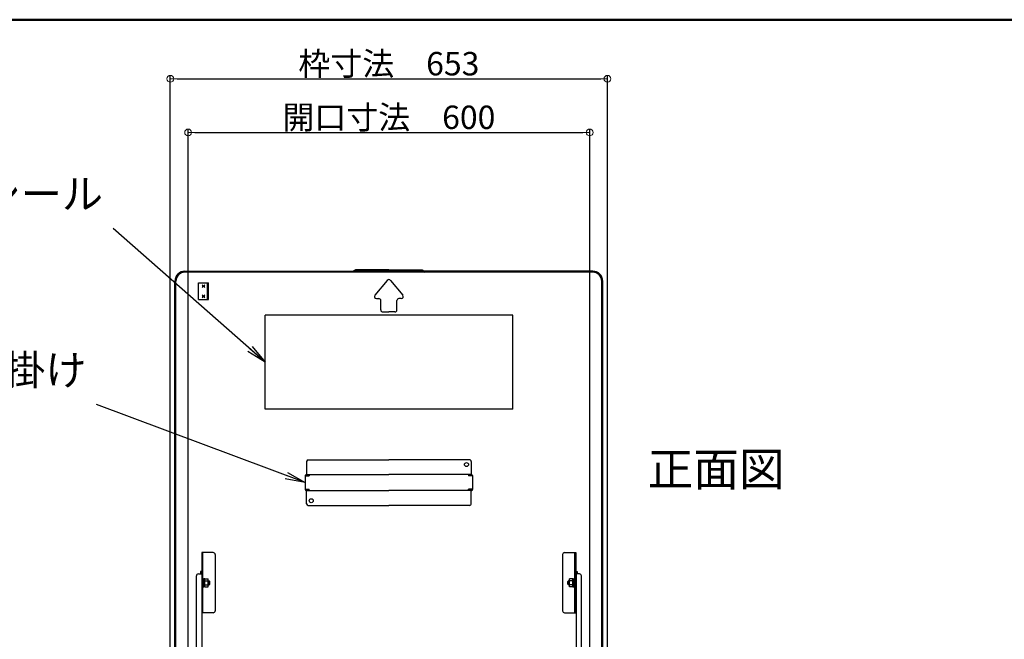
# Model space of a CAD drawing. Extents: x 25122 to 29122, y -93 to 2677.
# Drawn here: x 27651 to 28387, y 2214 to 2677 of the extents above; entities that cross this region are included whole.
import ezdxf

# ---------------------------------------------------------------- set-up
doc = ezdxf.new("R2010")
doc.units = 0
doc.header["$LTSCALE"] = 10
doc.header["$MEASUREMENT"] = 0
doc.layers.get('0').update_dxf_attribs({"color": 4, "linetype": 'CONTINUOUS'})
doc.layers.get('DEFPOINTS').update_dxf_attribs({"linetype": 'CONTINUOUS'})
for name, color, linetype in [('1', 3, 'CONTINUOUS'), ('moji', 70, 'CONTINUOUS'), ('zumenwaku', 190, 'CONTINUOUS')]:
    doc.layers.add(name, color=color, linetype=linetype)
doc.layers.add('sunpou', color=7, linetype='CONTINUOUS', lineweight=18)
doc.styles.add('MSP', font='txt')
doc.styles.get("Standard").update_dxf_attribs({"font": 'simplex.shx', "width": 0.7, "bigfont": 'bigfont.shx'})
doc.dimstyles.new('一般寸法', dxfattribs={"dimscale": 5, "dimtxt": 3.5, "dimasz": 1, "dimexe": 0.5, "dimexo": 2, "dimgap": 0.5, "dimtad": 1, "dimdec": 0, "dimzin": 9, "dimdsep": 46, "dimtxsty": 'Standard', "dimblk1": 'ORIGIN', "dimblk2": 'ORIGIN', "dimsah": 1, "dimcen": 1, "dimclrd": 11, "dimclre": 11, "dimclrt": 2, "dimadec": 0, "dimazin": 2, "dimtfac": 1, "dimtdec": 0, "dimtmove": 2, "dimatfit": 3, "dimldrblk": 'OPEN', "dimfxl": 0, "dimtolj": 1, "dimtzin": 9, "dimarcsym": 0})

# ---------------------------------------------------------------- blocks, each defined once
blk = doc.blocks.new('_OPEN')
at = {"color": 0, "linetype": 'ByBlock'}
for p, q in [((-1, 0.167), (0, 0)), ((0, 0), (-1, -0.167)), ((0, 0), (-1, 0))]:
    blk.add_line(p, q, dxfattribs=at)
blk = doc.blocks.new('_ORIGIN')
at = {"color": 0, "linetype": 'ByBlock'}
blk.add_line((0, 0), (-1, 0), dxfattribs=at)
blk.add_circle((0, 0), 0.5, dxfattribs=at)
blk = doc.blocks.new('*D9')
at = {"layer": 'DEFPOINTS', "color": 0}
for p in [(28090.19, 2633), (27763.69, 2171.46), (28090.19, 2171.46)]:
    blk.add_point(p, dxfattribs=at)
at = {"layer": 'sunpou', "color": 11, "lineweight": -2}
for p, q in [((27763.69, 2181.46), (27763.69, 2635.5)), ((28090.19, 2181.46), (28090.19, 2635.5)), ((27768.69, 2633), (28085.19, 2633))]:
    blk.add_line(p, q, dxfattribs=at)
at = {"layer": 'sunpou', "color": 11, "lineweight": -2, "xscale": 5, "yscale": 5, "zscale": 5, "rotation": 180}
blk.add_blockref('_ORIGIN', (27763.69, 2633), dxfattribs=at)
at = {"layer": 'sunpou', "color": 11, "lineweight": -2, "xscale": 5, "yscale": 5, "zscale": 5}
blk.add_blockref('_ORIGIN', (28090.19, 2633), dxfattribs=at)
at = {"layer": 'sunpou', "color": 2, "insert": (27926.94, 2644.25), "char_height": 17.5, "attachment_point": 5}
blk.add_mtext('\\A1;枠寸法\u3000653', dxfattribs=at)
blk = doc.blocks.new('*D10')
at = {"layer": 'DEFPOINTS', "color": 0}
for p in [(28076.94, 2592.93), (27776.94, 2181.06), (28076.94, 2181.06)]:
    blk.add_point(p, dxfattribs=at)
at = {"layer": 'sunpou', "color": 11, "lineweight": -2}
for p, q in [((27776.94, 2191.06), (27776.94, 2595.43)), ((27781.94, 2592.93), (28071.94, 2592.93)), ((28076.94, 2191.06), (28076.94, 2595.43))]:
    blk.add_line(p, q, dxfattribs=at)
at = {"layer": 'sunpou', "color": 11, "lineweight": -2, "xscale": 5, "yscale": 5, "zscale": 5, "rotation": 180}
blk.add_blockref('_ORIGIN', (27776.94, 2592.93), dxfattribs=at)
at = {"layer": 'sunpou', "color": 11, "lineweight": -2, "xscale": 5, "yscale": 5, "zscale": 5}
blk.add_blockref('_ORIGIN', (28076.94, 2592.93), dxfattribs=at)
at = {"layer": 'sunpou', "color": 2, "insert": (27926.94, 2604.18), "char_height": 17.5, "attachment_point": 5}
blk.add_mtext('\\A1;開口寸法\u3000600', dxfattribs=at)

msp = doc.modelspace()

# ---------------------------------------------------------------- linework, layer by layer
for p, q in [((27774.64, 2489.21), (27900.2, 2489.21)), ((28079.24, 2488.46), (27774.64, 2488.46)), ((27901.94, 2490.25), (27900.2, 2489.21)), ((27902.15, 2489.5), (27900.41, 2488.46)), ((27926.94, 2490.25), (27901.94, 2490.25)), ((27902.15, 2489.5), (27926.94, 2489.5)), ((27926.94, 2490.25), (27951.94, 2490.25)), ((27951.74, 2489.5), (27926.94, 2489.5)), ((27951.74, 2489.5), (27953.48, 2488.46)), ((27951.94, 2490.25), (27953.68, 2489.21)), ((28079.24, 2489.21), (27953.68, 2489.21)), ((27767.14, 2181.46), (27767.14, 2481.71)), ((27767.89, 2181.46), (27767.89, 2481.71)), ((27784.74, 2480.46), (27792.24, 2480.46)), ((27784.74, 2467.96), (27784.74, 2480.46)), ((27787.43, 2479.02), (27789.55, 2476.9)), ((27787.43, 2476.9), (27789.55, 2479.02)), ((27791.49, 2467.96), (27791.49, 2480.46)), ((27792.24, 2467.96), (27792.24, 2480.46)), ((27925.79, 2482.33), (27916.49, 2471.17)), ((27928.1, 2482.33), (27937.39, 2471.17)), ((28085.99, 2181.46), (28085.99, 2481.71)), ((28086.74, 2181.46), (28086.74, 2481.71)), ((27787.43, 2477.96), (27789.55, 2477.96)), ((27787.43, 2471.52), (27789.55, 2469.4)), ((27787.43, 2469.4), (27789.55, 2471.52)), ((27784.74, 2467.96), (27792.24, 2467.96)), ((27787.43, 2470.46), (27789.55, 2470.46)), ((27917.65, 2468.71), (27919.44, 2468.71)), ((27920.94, 2460.21), (27920.94, 2467.21)), ((27932.94, 2460.21), (27932.94, 2467.21)), ((27936.24, 2468.71), (27934.44, 2468.71)), ((27922.44, 2458.71), (27926.94, 2458.71)), ((27931.44, 2458.71), (27926.94, 2458.71)), ((27834.44, 2386.21), (27834.44, 2456.21)), ((28019.44, 2456.21), (27834.44, 2456.21)), ((28019.44, 2386.21), (28019.44, 2456.21)), ((28019.44, 2386.21), (27834.44, 2386.21)), ((27865.44, 2346.96), (27865.44, 2337.21)), ((27866.69, 2348.21), (27926.94, 2348.21)), ((27987.19, 2348.21), (27926.94, 2348.21)), ((27988.44, 2346.96), (27988.44, 2337.21)), ((27864.44, 2336.41), (27864.44, 2326.01)), ((27864.44, 2336.16), (27867.44, 2336.16)), ((27864.84, 2337.21), (27926.94, 2337.21)), ((27864.84, 2337.21), (27864.84, 2336.41)), ((27864.84, 2336.41), (27867.44, 2336.41)), ((27867.44, 2337.21), (27867.44, 2336.16)), ((27989.04, 2337.21), (27926.94, 2337.21)), ((27986.44, 2337.21), (27986.44, 2336.16)), ((27989.04, 2336.41), (27986.44, 2336.41)), ((27989.44, 2336.16), (27986.44, 2336.16)), ((27989.04, 2337.21), (27989.04, 2336.41)), ((27989.44, 2336.41), (27989.44, 2326.01)), ((27864.44, 2326.26), (27867.44, 2326.26)), ((27864.84, 2326.01), (27867.44, 2326.01)), ((27864.84, 2325.21), (27864.84, 2326.01)), ((27864.84, 2325.21), (27926.94, 2325.21)), ((27865.44, 2315.46), (27865.44, 2325.21)), ((27867.44, 2325.21), (27867.44, 2326.26)), ((27989.04, 2325.21), (27926.94, 2325.21)), ((27989.44, 2326.26), (27986.44, 2326.26)), ((27986.44, 2325.21), (27986.44, 2326.26)), ((27989.04, 2326.01), (27986.44, 2326.01)), ((27988.44, 2315.46), (27988.44, 2325.21)), ((27989.04, 2325.21), (27989.04, 2326.01)), ((27866.69, 2314.21), (27926.94, 2314.21)), ((27987.19, 2314.21), (27926.94, 2314.21)), ((27795.69, 2278.91), (27787.19, 2278.91)), ((27787.19, 2278.91), (27787.19, 2233.91)), ((27787.94, 2233.91), (27787.94, 2278.91)), ((27797.19, 2277.41), (27797.19, 2235.41)), ((28056.69, 2277.41), (28056.69, 2235.41)), ((28058.19, 2278.91), (28066.69, 2278.91)), ((28065.94, 2233.91), (28065.94, 2278.91)), ((28066.69, 2278.91), (28066.69, 2233.91)), ((27783.14, 2190.79), (27783.14, 2261.49)), ((27784.64, 2262.99), (27787.14, 2262.99)), ((27786.34, 2264.91), (27786.34, 2262.99)), ((27787.14, 2264.91), (27786.34, 2264.91)), ((27787.14, 2264.91), (27787.14, 2185.79)), ((27787.94, 2259.33), (27788.74, 2259.33)), ((27788.74, 2254.8), (27788.74, 2259.33)), ((27789.49, 2259.2), (27788.74, 2259.2)), ((27789.49, 2259.21), (27791.99, 2259.21)), ((27789.49, 2253.44), (27789.49, 2259.21)), ((27791.99, 2253.44), (27791.99, 2259.21)), ((28061.89, 2253.44), (28061.89, 2259.21)), ((28064.39, 2259.21), (28061.89, 2259.21)), ((28064.39, 2253.44), (28064.39, 2259.21)), ((28064.39, 2259.2), (28065.14, 2259.2)), ((28065.14, 2254.8), (28065.14, 2259.33)), ((28065.94, 2259.33), (28065.14, 2259.33)), ((28066.74, 2264.91), (28066.74, 2185.79)), ((28066.74, 2264.91), (28067.54, 2264.91)), ((28069.24, 2262.99), (28066.74, 2262.99)), ((28067.54, 2264.91), (28067.54, 2262.99)), ((28070.74, 2190.79), (28070.74, 2261.49)), ((27787.94, 2253.33), (27788.74, 2253.33)), ((27788.74, 2253.33), (27788.74, 2256.41)), ((27789.49, 2253.45), (27788.74, 2253.45)), ((27789.49, 2257.77), (27791.99, 2257.77)), ((27789.49, 2254.88), (27791.99, 2254.88)), ((27789.49, 2253.44), (27791.99, 2253.44)), ((27791.99, 2257.83), (27792.69, 2257.83)), ((27791.99, 2254.83), (27792.69, 2254.83)), ((27792.69, 2257.83), (27793.19, 2257.33)), ((27792.69, 2257.83), (27792.69, 2254.83)), ((27793.19, 2255.33), (27792.69, 2254.83)), ((27793.19, 2255.33), (27793.19, 2257.33)), ((28061.19, 2257.83), (28060.69, 2257.33)), ((28060.69, 2255.33), (28060.69, 2257.33)), ((28060.69, 2255.33), (28061.19, 2254.83)), ((28061.19, 2257.83), (28061.19, 2254.83)), ((28061.89, 2257.83), (28061.19, 2257.83)), ((28061.89, 2254.83), (28061.19, 2254.83)), ((28064.39, 2257.77), (28061.89, 2257.77)), ((28064.39, 2254.88), (28061.89, 2254.88)), ((28064.39, 2253.44), (28061.89, 2253.44)), ((28064.39, 2253.45), (28065.14, 2253.45)), ((28065.14, 2253.33), (28065.14, 2256.41)), ((28065.94, 2253.33), (28065.14, 2253.33)), ((27795.69, 2233.91), (27787.19, 2233.91)), ((28058.19, 2233.91), (28066.69, 2233.91))]:
    msp.add_line(p, q)
for centre in [(27984.94, 2344.71), (27868.94, 2317.71)]:
    msp.add_circle(centre, 1.5)
for centre, radius, start, end in [((27774.64, 2481.71), 7.5, 90, 180), ((27774.64, 2481.71), 6.75, 90, 180), ((28079.24, 2481.71), 7.5, 0, 90), ((28079.24, 2481.71), 6.75, 0, 90), ((27926.94, 2481.37), 1.5, 90, 140.19443), ((27926.94, 2481.37), 1.5, 39.80557, 90), ((27917.65, 2470.21), 1.5, 140.19443, 270), ((27919.44, 2467.21), 1.5, 0, 90), ((27934.44, 2467.21), 1.5, 90, 180), ((27936.24, 2470.21), 1.5, 270, 39.80557), ((27922.44, 2460.21), 1.5, 180, 270), ((27931.44, 2460.21), 1.5, 270, 0), ((27866.69, 2346.96), 1.25, 90.00002, 180.00002), ((27987.19, 2346.96), 1.25, 359.99997, 90), ((27865.24, 2336.41), 0.8, 120.0009, 180.00002), ((27866.04, 2335.61), 0.8, 90.00002, 136.56775), ((27987.84, 2335.61), 0.8, 43.43225, 90), ((27988.64, 2336.41), 0.8, 359.99997, 59.99908), ((27865.24, 2326.01), 0.8, 180, 239.99913), ((27866.04, 2326.81), 0.8, 223.43227, 270), ((27987.84, 2326.81), 0.8, 269.99998, 316.56773), ((27988.64, 2326.01), 0.8, 300.00087, 0), ((27866.69, 2315.46), 1.25, 180, 270), ((27987.19, 2315.46), 1.25, 269.99998, 0), ((27795.69, 2277.41), 1.5, 0, 90), ((28058.19, 2277.41), 1.5, 90, 180), ((27784.64, 2261.49), 1.5, 90, 180), ((28069.24, 2261.49), 1.5, 0, 90), ((27795.69, 2235.41), 1.5, 270, 0), ((28058.19, 2235.41), 1.5, 180, 270)]:
    msp.add_arc(centre, radius, start, end)
at = {"layer": '1', "color": 7}
for p, q in [((27791.99, 2257.55), (27792.97, 2257.55)), ((27791.99, 2255.1), (27792.96, 2255.1)), ((28061.89, 2257.55), (28060.92, 2257.55)), ((28061.89, 2255.1), (28060.92, 2255.1))]:
    msp.add_line(p, q, dxfattribs=at)
at = {"layer": 'zumenwaku', "linetype": 'Continuous', "lineweight": 50}
msp.add_lwpolyline([(25122.2, -92.87), (29122.2, -92.87), (29122.2, 2677.13), (25122.2, 2677.13)], close=True, dxfattribs=at)

# ---------------------------------------------------------------- texts
at = {"layer": 'moji', "linetype": 'Continuous', "style": 'MSP'}
msp.add_text('正面図', height=25, dxfattribs=at).set_placement((28120.28, 2328.77))
at = {"layer": 'sunpou', "color": 3, "char_height": 22.5, "attachment_point": 9}
for s, insert in [('取扱いシール', (27713.42, 2528.71)), ('手掛け', (27701.01, 2397.01))]:
    msp.add_mtext(s, dxfattribs=dict(at, insert=insert))

# ---------------------------------------------------------------- dimensions: what is measured, and where the dimension line sits
at = {"layer": 'sunpou'}
for base, p1, p2, text, picture, middle in [((28090.19, 2633), (27763.69, 2171.46), (28090.19, 2171.46), '枠寸法\u3000<>', '*D9', (27926.94, 2644.25)), ((28076.94, 2592.93), (27776.94, 2181.06), (28076.94, 2181.06), '開口寸法\u3000<>', '*D10', (27926.94, 2604.18))]:
    dim = msp.add_linear_dim(base=base, p1=p1, p2=p2, text=text, dimstyle='一般寸法', override={"dimlfac": 2}, dxfattribs=at)
    dim.commit()
    dim.dimension.update_dxf_attribs({"geometry": picture, "text_midpoint": middle})

# ---------------------------------------------------------------- leaders
for points in [[(27834.44, 2421.21), (27720.92, 2521.21)], [(27864.44, 2331.21), (27708.51, 2389.51)]]:
    msp.add_leader(points, dimstyle='一般寸法', override={"dimscale": 15}, dxfattribs=at)

doc.saveas('drawing.dxf')
